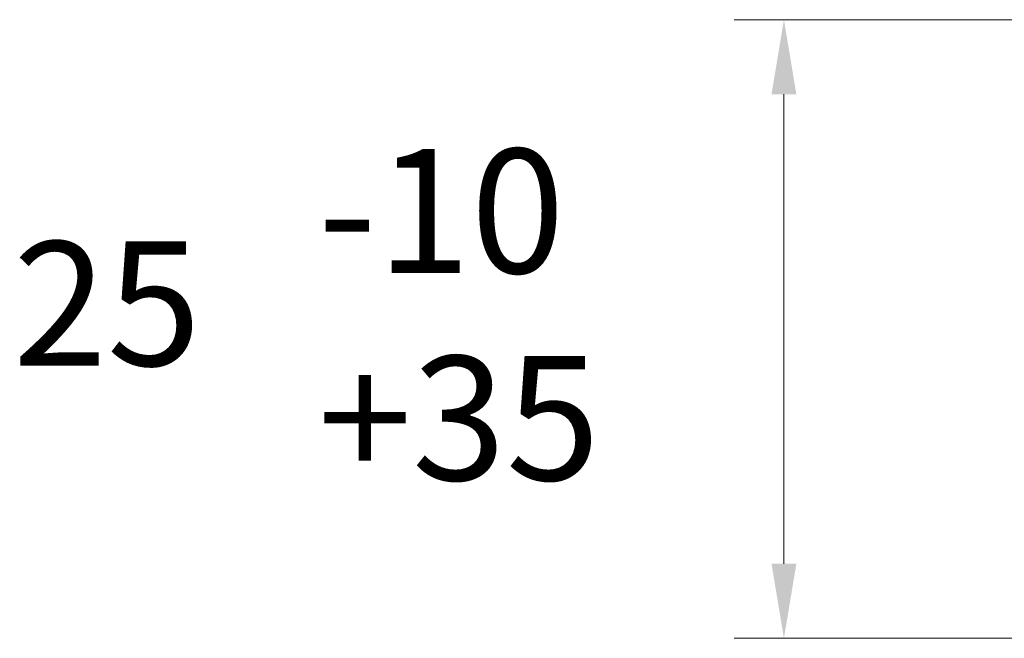
# Model space of a CAD drawing. Units: millimetres. Extents: x 1685 to 3498, y 1210 to 1804.
# Drawn here: x 2369 to 2409, y 1673 to 1698 of the extents above; entities that cross this region are included whole.
import ezdxf

# ---------------------------------------------------------------- set-up
doc = ezdxf.new("R2010")
doc.units = ezdxf.units.MM
doc.linetypes.add('DASHDOT', pattern=[25.4, 12.7, -6.35, 0, -6.35])
doc.layers.add('Keskiviiva', color=7, linetype='DASHDOT', lineweight=20)
doc.styles.get("Standard").update_dxf_attribs({"font": 'arial.ttf'})
doc.dimstyles.new('Arto -1', dxfattribs={"dimtxt": 5, "dimasz": 3, "dimexe": 2, "dimexo": 3, "dimgap": 2, "dimtad": 1, "dimdec": 0, "dimtxsty": 'Standard', "dimcen": 0, "dimdle": 2, "dimclrd": 256, "dimclre": 256, "dimclrt": 7, "dimadec": 0, "dimazin": 2, "dimtfac": 1, "dimtdec": 0, "dimtix": 1, "dimtmove": 2, "dimatfit": 3, "dimfxl": 1, "dimlwd": 20, "dimlwe": 18, "dimarcsym": 0})

# ---------------------------------------------------------------- blocks, each defined once
blk = doc.blocks.new('*D89')
at = {"layer": 'Defpoints', "color": 0, "linetype": 'ByBlock', "transparency": 16777216}
for p in [(2416.039, 1698.356), (2399.717, 1673.465), (2417.785, 1673.465)]:
    blk.add_point(p, dxfattribs=at)
at = {"layer": 'Keskiviiva', "linetype": 'ByBlock', "lineweight": 18, "transparency": 16777216}
for p, q in [((2413.039, 1698.356), (2397.717, 1698.356)), ((2414.785, 1673.465), (2397.717, 1673.465))]:
    blk.add_line(p, q, dxfattribs=at)
at = {"layer": 'Keskiviiva', "linetype": 'ByBlock', "lineweight": 20, "transparency": 16777216}
blk.add_line((2399.717, 1695.356), (2399.717, 1676.465), dxfattribs=at)
at = {"layer": 'Keskiviiva', "linetype": 'ByBlock', "transparency": 16777216}
for points in [[(2399.217, 1695.356), (2400.217, 1695.356), (2399.717, 1698.356)], [(2399.217, 1676.465), (2400.217, 1676.465), (2399.717, 1673.465)]]:
    blk.add_solid(points, dxfattribs=at)

msp = doc.modelspace()

# ---------------------------------------------------------------- texts
at = {"layer": 'Keskiviiva', "linetype": 'ByBlock', "char_height": 5, "attachment_point": 1}
for s, width, insert in [('-10\\P+35', 29.64557, (2380.956, 1693.158)), ('25', 22.71015, (2368.686, 1689.433))]:
    msp.add_mtext_dynamic_manual_height_columns(s, width=width, gutter_width=12.5, heights=[0], dxfattribs=dict(at, insert=insert))

# ---------------------------------------------------------------- dimensions: what is measured, and where the dimension line sits
at = {"layer": 'Keskiviiva', "linetype": 'ByBlock'}
dim = msp.add_linear_dim(base=(2399.717, 1673.465), p1=(2416.039, 1698.356), p2=(2417.785, 1673.465), angle=90, text=' ', dimstyle='Arto -1', dxfattribs=at)
dim.commit()
dim.dimension.update_dxf_attribs({"geometry": '*D89', "text_midpoint": (2399.717, 1685.91)})

doc.saveas('drawing.dxf')
